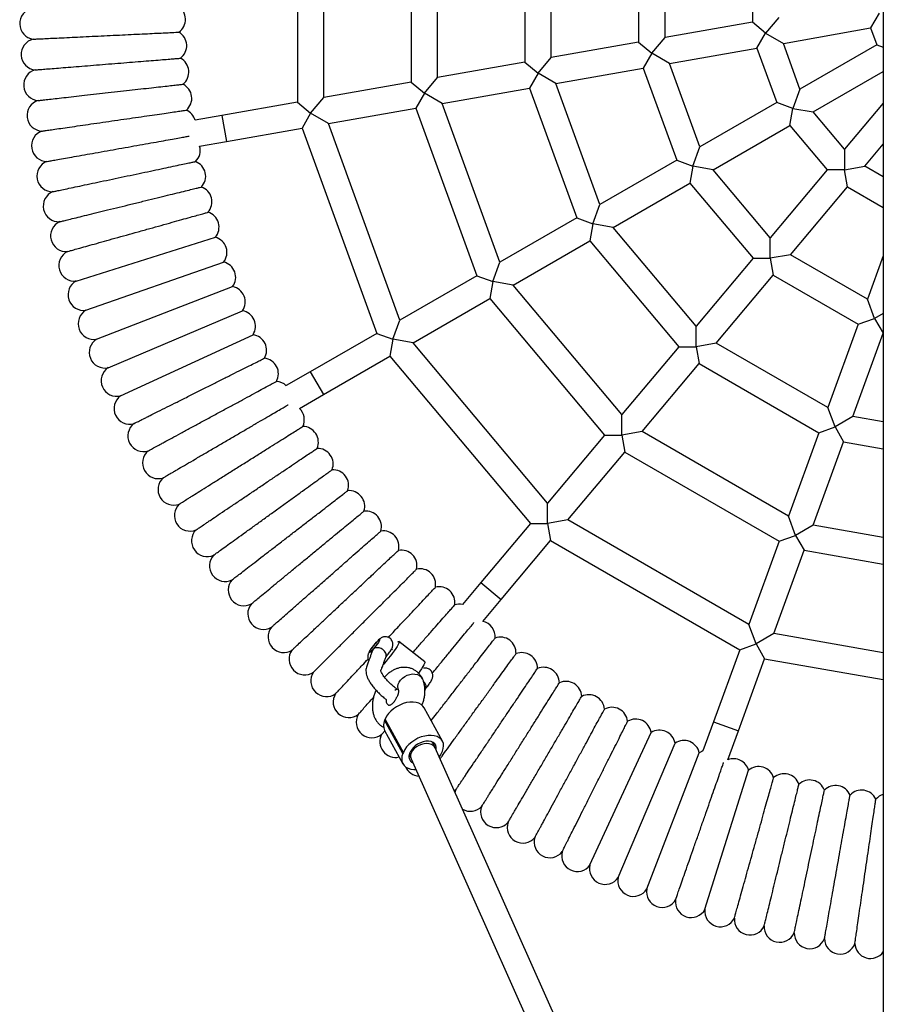
# Model space of a CAD drawing. Units: millimetres. Extents: x -3282 to 3518, y -1653 to 1993.
# Drawn here: x -472 to 52, y -443 to 154 of the extents above; entities that cross this region are included whole.
import ezdxf

# ---------------------------------------------------------------- set-up
doc = ezdxf.new("R2010")
doc.units = ezdxf.units.MM

msp = doc.modelspace()

# ---------------------------------------------------------------- linework, layer by layer
at = {"color": 7, "linetype": 'Continuous', "lineweight": 25}
for p, q in [((51.79, 1829.78), (51.79, -1489.5)), ((-303.33, 236.36), (-303.33, 103.92)), ((-287.33, 106.74), (-287.33, 233.54)), ((-234.39, 224.2), (-234.39, 116.07)), ((-218.39, 118.9), (-218.39, 221.38)), ((-165.46, 212.05), (-165.46, 128.23)), ((-149.46, 131.05), (-149.46, 209.23)), ((-96.52, 199.89), (-96.52, 140.39)), ((-80.52, 143.21), (-80.52, 197.07)), ((-27.58, 187.74), (-27.58, 152.54)), ((-11.58, 155.36), (-19.58, 145.83)), ((49.35, 157.98), (44.13, 148.94)), ((-27.58, 152.54), (-80.52, 143.21)), ((-19.58, 145.83), (-27.58, 152.54)), ((-24.8, 136.78), (-19.58, 145.83)), ((-19.58, 145.83), (-8.8, 139.6)), ((-8.8, 139.6), (44.13, 148.94)), ((44.13, 148.94), (47.85, 138.71)), ((-96.52, 140.39), (-149.46, 131.05)), ((-96.52, 140.39), (-88.52, 133.67)), ((-88.52, 133.67), (-80.52, 143.21)), ((1.3, 111.83), (-8.8, 139.6)), ((47.85, 138.71), (1.3, 111.83)), ((47.85, 138.71), (51.79, 137.28)), ((-88.52, 133.67), (-93.74, 124.63)), ((-77.74, 127.45), (-88.52, 133.67)), ((-77.74, 127.45), (-24.8, 136.78)), ((-24.8, 136.78), (-12.77, 103.71)), ((-165.46, 128.23), (-218.39, 118.9)), ((-165.46, 128.23), (-157.46, 121.52)), ((-157.46, 121.52), (-149.46, 131.05)), ((-59.32, 76.83), (-77.74, 127.45)), ((-157.46, 121.52), (-162.68, 112.47)), ((-146.68, 115.29), (-157.46, 121.52)), ((-146.68, 115.29), (-93.74, 124.63)), ((-93.74, 124.63), (-73.39, 68.71)), ((9.3, 97.98), (51.79, 122.51)), ((-234.39, 116.07), (-287.33, 106.74)), ((-234.39, 116.07), (-226.39, 109.36)), ((-226.39, 109.36), (-218.39, 118.9)), ((-119.94, 41.83), (-146.68, 115.29)), ((-226.39, 109.36), (-231.61, 100.32)), ((-215.61, 103.14), (-226.39, 109.36)), ((-215.61, 103.14), (-162.68, 112.47)), ((-162.68, 112.47), (-134.01, 33.71)), ((1.3, 111.83), (-2.95, 100.14)), ((-303.33, 103.92), (-349.19, 95.83)), ((-303.33, 103.92), (-295.33, 97.21)), ((-295.33, 97.21), (-287.33, 106.74)), ((-180.56, 6.83), (-215.61, 103.14)), ((-12.77, 103.71), (-59.32, 76.83)), ((-2.95, 100.14), (-12.77, 103.71)), ((51.79, 103.33), (28.3, 75.34)), ((-349.19, 95.83), (-365.4, 92.97)), ((-349.19, 95.83), (-346.41, 80.08)), ((-295.33, 97.21), (-300.55, 88.16)), ((-284.55, 90.98), (-295.33, 97.21)), ((-284.55, 90.98), (-231.61, 100.32)), ((-231.61, 100.32), (-194.63, -1.29)), ((-4.77, 89.85), (-2.95, 100.14)), ((-2.95, 100.14), (9.3, 97.98)), ((28.3, 75.34), (9.3, 97.98)), ((-241.18, -28.17), (-284.55, 90.98)), ((-51.32, 62.98), (-4.77, 89.85)), ((-4.77, 89.85), (17.86, 62.89)), ((-346.41, 80.08), (-300.55, 88.16)), ((-300.55, 88.16), (-255.25, -36.29)), ((-362.59, 77.22), (-346.41, 80.08)), ((40.56, 65.05), (51.79, 78.44)), ((-63.58, 65.14), (-59.32, 76.83)), ((28.3, 75.34), (28.3, 62.89)), ((-73.39, 68.71), (-119.94, 41.83)), ((-73.39, 68.71), (-63.58, 65.14)), ((-63.58, 65.14), (-65.39, 54.85)), ((-51.32, 62.98), (-63.58, 65.14)), ((-16.7, 21.72), (-51.32, 62.98)), ((17.86, 62.89), (-16.7, 21.72)), ((28.3, 62.89), (17.86, 62.89)), ((28.3, 62.89), (40.56, 65.05)), ((30.11, 52.61), (28.3, 62.89)), ((51.79, 58.57), (40.56, 65.05)), ((-111.94, 27.98), (-65.39, 54.85)), ((-65.39, 54.85), (-27.14, 9.27)), ((-4.44, 11.43), (30.11, 52.61)), ((30.11, 52.61), (51.79, 40.09)), ((-124.2, 30.14), (-119.94, 41.83)), ((-134.01, 33.71), (-180.56, 6.83)), ((-134.01, 33.71), (-124.2, 30.14)), ((-124.2, 30.14), (-126.01, 19.85)), ((-111.94, 27.98), (-124.2, 30.14)), ((-61.69, -31.91), (-111.94, 27.98)), ((-437.38, -4.52), (-353.04, 21.99)), ((-172.56, -7.02), (-126.01, 19.85)), ((-126.01, 19.85), (-72.13, -44.35)), ((-16.7, 9.27), (-16.7, 21.72)), ((-431.49, -22.24), (-348.05, 6.96)), ((-184.82, -4.86), (-180.56, 6.83)), ((-27.14, 9.27), (-61.69, -31.91)), ((-27.14, 9.27), (-16.7, 9.27)), ((-4.44, 11.43), (-16.7, 9.27)), ((-16.7, 9.27), (-14.88, -1.02)), ((42.21, -15.5), (-4.44, 11.43)), ((51.79, 10.82), (42.21, -15.5)), ((-194.63, -1.29), (-241.18, -28.17)), ((-194.63, -1.29), (-184.82, -4.86)), ((-184.82, -4.86), (-186.63, -15.15)), ((-172.56, -7.02), (-184.82, -4.86)), ((-49.43, -42.19), (-14.88, -1.02)), ((-14.88, -1.02), (36.65, -30.77)), ((-425.04, -39.76), (-342.58, -7.9)), ((-106.69, -85.53), (-172.56, -7.02)), ((-233.18, -42.02), (-186.63, -15.15)), ((-186.63, -15.15), (-117.13, -97.98)), ((46.47, -27.2), (42.21, -15.5)), ((-418.03, -57.07), (-336.64, -22.58)), ((-245.44, -39.86), (-241.18, -28.17)), ((36.65, -30.77), (46.47, -27.2)), ((51.79, -24.12), (46.47, -27.2)), ((46.47, -27.2), (51.69, -36.24)), ((-61.69, -44.35), (-61.69, -31.91)), ((36.65, -30.77), (18.27, -81.28)), ((-410.47, -74.14), (-330.23, -37.07)), ((-255.25, -36.29), (-295.59, -59.58)), ((-255.25, -36.29), (-245.44, -39.86)), ((-245.44, -39.86), (-247.25, -50.15)), ((-233.18, -42.02), (-245.44, -39.86)), ((33.3, -86.75), (51.69, -36.24)), ((51.69, -36.24), (51.79, -36.26)), ((-151.68, -139.15), (-233.18, -42.02)), ((-72.13, -44.35), (-106.69, -85.53)), ((-72.13, -44.35), (-61.69, -44.35)), ((-49.43, -42.19), (-61.69, -44.35)), ((-61.69, -44.35), (-59.88, -54.64)), ((18.27, -81.28), (-49.43, -42.19)), ((-287.59, -73.43), (-247.25, -50.15)), ((-247.25, -50.15), (-162.12, -151.6)), ((-295.59, -59.58), (-310.15, -67.98)), ((-295.59, -59.58), (-287.59, -73.43)), ((-94.43, -95.82), (-59.88, -54.64)), ((-59.88, -54.64), (12.71, -96.55)), ((-302.08, -81.8), (-287.59, -73.43)), ((22.52, -92.98), (18.27, -81.28)), ((-106.69, -97.98), (-106.69, -85.53)), ((33.3, -86.75), (22.52, -92.98)), ((51.79, -90.01), (33.3, -86.75)), ((12.71, -96.55), (22.52, -92.98)), ((22.52, -92.98), (27.75, -102.02)), ((-117.13, -97.98), (-151.68, -139.15)), ((-117.13, -97.98), (-106.69, -97.98)), ((-94.43, -95.82), (-106.69, -97.98)), ((-106.69, -97.98), (-104.87, -108.26)), ((-5.67, -147.06), (-94.43, -95.82)), ((12.71, -96.55), (-5.67, -147.06)), ((9.36, -152.53), (27.75, -102.02)), ((27.75, -102.02), (51.79, -106.26)), ((-139.42, -149.44), (-104.87, -108.26)), ((-104.87, -108.26), (-11.23, -162.33)), ((-151.68, -151.6), (-151.68, -139.15)), ((-1.42, -158.75), (-5.67, -147.06)), ((-162.12, -151.6), (-192.06, -187.28)), ((-162.12, -151.6), (-151.68, -151.6)), ((-139.42, -149.44), (-151.68, -151.6)), ((-151.68, -151.6), (-149.87, -161.88)), ((-29.62, -212.84), (-139.42, -149.44)), ((9.36, -152.53), (-1.42, -158.75)), ((51.79, -160.01), (9.36, -152.53)), ((-11.23, -162.33), (-1.42, -158.75)), ((-1.42, -158.75), (3.8, -167.8)), ((-179.8, -197.56), (-149.87, -161.88)), ((-149.87, -161.88), (-35.17, -228.1)), ((-11.23, -162.33), (-29.62, -212.84)), ((-14.58, -218.31), (3.8, -167.8)), ((3.8, -167.8), (51.79, -176.26)), ((-192.06, -187.28), (-203.34, -200.72)), ((-192.06, -187.28), (-179.8, -197.56)), ((-191, -210.9), (-179.8, -197.56)), ((-25.36, -224.53), (-29.62, -212.84)), ((-14.58, -218.31), (-25.36, -224.53)), ((51.79, -230.01), (-14.58, -218.31)), ((-226.2, -235.48), (-241.8, -223.18)), ((-35.17, -228.1), (-25.36, -224.53)), ((-25.36, -224.53), (-20.14, -233.58)), ((-257.25, -227.64), (-258.01, -229.23)), ((-257.25, -227.64), (-257.14, -227.51)), ((-245.7, -228.12), (-246.26, -227.68)), ((-35.17, -228.1), (-51.1, -271.87)), ((-36.07, -277.34), (-20.14, -233.58)), ((-20.14, -233.58), (51.79, -246.26)), ((-226.04, -253.02), (-225.43, -251.34)), ((-215.42, -283.54), (-226.44, -263.33)), ((-250.15, -270.13), (-250.46, -270.87)), ((-239.43, -291.08), (-250.46, -270.87)), ((-239.12, -290.34), (-250.15, -270.13)), ((-51.1, -271.87), (-57.52, -289.52)), ((-51.1, -271.87), (-36.07, -277.34)), ((-250.45, -277), (-239.42, -297.21)), ((-125.99, -358.62), (-88.91, -278.38)), ((-42.42, -294.8), (-36.07, -277.34)), ((-219.84, -287.7), (-221.42, -284.14)), ((-108.91, -366.18), (-74.43, -284.79)), ((-239.12, -290.34), (-239.43, -291.08)), ((-235.53, -291.78), (-234.45, -294.21)), ((51.79, -897.53), (-219.84, -287.7)), ((-215.72, -290.42), (-215.41, -289.68)), ((-91.61, -373.19), (-59.75, -290.73)), ((-234.45, -294.21), (51.79, -936.86)), ((-56.37, -385.53), (-29.86, -301.19)), ((-208.23, -313.75), (-207.24, -312.89)), ((-207.27, -312.87), (-207.83, -314.65))]:
    msp.add_line(p, q, dxfattribs=at)
at = {"color": 7, "linetype": 'Continuous', "lineweight": 25, "flags": 128}
for points in [[(-253.52, -222.32), (-253.79, -222.89), (-254.27, -223.69), (-254.93, -224.66), (-255.71, -225.71), (-256.55, -226.78), (-257.39, -227.78), (-258.18, -228.65), (-258.85, -229.31), (-259.35, -229.72), (-259.65, -229.84), (-259.72, -229.67), (-259.56, -229.22), (-259.18, -228.53), (-258.6, -227.64), (-257.88, -226.62), (-257.06, -225.55), (-256.21, -224.5), (-255.39, -223.56), (-254.65, -222.79), (-254.06, -222.25), (-253.66, -221.98), (-253.47, -222.01), (-253.52, -222.32)], [(-242.56, -223.42), (-242.52, -223.4), (-242.04, -223.16), (-241.77, -223.2), (-241.73, -223.53), (-241.92, -224.14), (-242.33, -224.99), (-242.94, -226.08), (-243.75, -227.36), (-244.71, -228.78), (-245.81, -230.32), (-247, -231.9), (-248.25, -233.5), (-249.52, -235.04), (-250.77, -236.49), (-251.39, -237.19)], [(-226.2, -235.48), (-226.18, -235.5), (-226.14, -235.83), (-226.32, -236.44), (-226.73, -237.29), (-227.35, -238.38), (-228.15, -239.66), (-229.12, -241.08), (-229.99, -242.31)], [(-242.22, -252.04), (-242.29, -251.75), (-242.41, -250.45), (-242.18, -249.09), (-241.63, -247.75), (-240.78, -246.47), (-239.66, -245.32), (-238.32, -244.34), (-236.82, -243.58), (-235.23, -243.06), (-233.62, -242.83), (-232.06, -242.87), (-230.62, -243.2), (-229.36, -243.8), (-228.33, -244.64), (-227.59, -245.68), (-227.52, -245.82)], [(-242.14, -252.02), (-243.69, -252.51), (-244.33, -252.78)], [(-226.44, -263.33), (-227.22, -262.24), (-228.35, -261.27), (-229.75, -260.53), (-231.38, -260.05), (-233.2, -259.83), (-235.15, -259.89), (-237.2, -260.21), (-239.27, -260.8), (-241.32, -261.63), (-243.28, -262.69), (-245.11, -263.94), (-246.75, -265.34), (-248.16, -266.87), (-249.31, -268.48), (-250.15, -270.13)], [(-249.5, -258.45), (-249.55, -258.73), (-249.56, -259.9)], [(-215.41, -289.68), (-214.89, -288.04), (-214.71, -286.46), (-214.87, -284.97), (-215.37, -283.62), (-216.2, -282.45), (-217.32, -281.48), (-218.72, -280.75), (-220.35, -280.26), (-222.17, -280.05), (-224.13, -280.1), (-226.17, -280.43), (-228.24, -281.01), (-230.29, -281.84), (-232.25, -282.9), (-234.08, -284.15), (-235.73, -285.56), (-237.14, -287.09), (-238.28, -288.7), (-239.12, -290.34)], [(-219.29, -288.92), (-219.21, -288.53), (-219.15, -287.24), (-219.46, -286.08), (-220.11, -285.09), (-221.08, -284.32), (-222.33, -283.8), (-223.79, -283.56), (-225.41, -283.61), (-227.11, -283.94), (-228.82, -284.54), (-230.46, -285.38), (-231.96, -286.43), (-233.25, -287.64), (-234.27, -288.95), (-234.98, -290.31)], [(-222.04, -285.59), (-223.38, -285.16), (-224.9, -285), (-226.52, -285.12), (-228.17, -285.52), (-229.77, -286.16), (-231.25, -287.04), (-232.54, -288.09), (-233.58, -289.28), (-234.31, -290.54), (-234.71, -291.83), (-234.76, -293.07), (-234.45, -294.21)], [(-239.43, -291.08), (-239.95, -292.72), (-240.13, -294.3), (-239.97, -295.79), (-239.47, -297.13), (-238.64, -298.31), (-237.52, -299.28), (-236.12, -300.01), (-234.49, -300.5), (-232.67, -300.71), (-231.55, -300.71)], [(-217.37, -293.25), (-216.56, -292.06), (-215.72, -290.42)], [(-57.52, -289.52), (-58.14, -289.78), (-59.75, -290.73)]]:
    msp.add_lwpolyline(points, dxfattribs=at)
at = {"color": 7, "linetype": 'Continuous', "lineweight": 25}
for centre, radius, start, end in [((-380.7, 154.14), 9.5, 305.37071, 58.30276), ((-462.16, 151.52), 9.5, 101.55328, 262.10186), ((-379.93, 138.15), 9.5, 307.20745, 60.13949), ((-461.27, 132.93), 9.5, 103.41396, 263.90364), ((-378.65, 122.2), 9.5, 309.04418, 61.97623), ((-459.78, 114.37), 9.5, 105.28622, 265.7369), ((-376.86, 106.3), 9.5, 310.88092, 63.81296), ((-457.69, 95.87), 9.5, 107.12649, 267.54426), ((-374.56, 90.46), 9.5, 15.35823, 65.6497), ((-455.02, 77.45), 9.5, 108.99308, 269.34716), ((-371.75, 74.7), 9.5, 314.55439, 15.38113), ((-451.75, 59.12), 9.5, 110.8642, 271.14554), ((-368.44, 59.04), 9.5, 316.39112, 69.32316), ((-447.9, 40.91), 9.5, 112.73992, 273.04978), ((-364.63, 43.5), 9.5, 318.22786, 71.1599), ((-360.33, 28.09), 9.5, 320.06459, 72.99663), ((-443.47, 22.83), 9.5, 114.50804, 274.87806), ((-355.53, 12.82), 9.5, 321.90133, 74.83337), ((-438.46, 4.9), 9.5, 116.35337, 276.52288), ((-350.24, -2.28), 9.5, 323.73806, 76.6701), ((-432.87, -12.86), 9.5, 118.38516, 278.38967), ((-344.47, -17.21), 9.5, 325.57479, 78.50684), ((-426.73, -30.43), 9.5, 120.19135, 280.2528), ((-338.23, -31.95), 9.5, 327.41153, 80.34357), ((-420.02, -47.8), 9.5, 122.00126, 282.11238), ((-331.52, -46.48), 9.5, 329.24826, 82.18031), ((-324.34, -60.78), 9.5, 331.085, 84.01704), ((-412.76, -64.94), 9.5, 123.81477, 283.96854), ((-316.72, -74.85), 9.5, 46.29332, 85.85378), ((-404.95, -81.84), 9.5, 125.63177, 285.70443), ((-308.64, -88.67), 9.5, 334.75847, 46.3158), ((-396.6, -98.48), 9.5, 127.571, 287.52807), ((-300.13, -102.22), 9.5, 336.5952, 89.52725), ((-291.18, -115.49), 9.5, 338.43194, 91.36398), ((-387.73, -114.85), 9.5, 129.42104, 289.35504), ((-281.82, -128.47), 9.5, 340.26867, 93.20072), ((-378.33, -130.92), 9.5, 131.2677, 291.18558), ((-272.04, -141.14), 9.5, 342.10541, 95.03745), ((-368.43, -146.68), 9.5, 133.11073, 293.01988), ((-261.86, -153.49), 9.5, 343.94214, 96.87419), ((-358.03, -162.12), 9.5, 134.94995, 295.1732), ((-251.29, -165.51), 9.5, 345.77888, 98.71092), ((-347.13, -177.21), 9.5, 136.46491, 297.00307), ((-240.35, -177.18), 9.5, 347.61561, 100.54765), ((-229.03, -188.5), 9.5, 349.45235, 102.38439), ((-335.76, -191.95), 9.5, 138.30861, 298.83417), ((-217.36, -199.45), 9.5, 351.28908, 104.22112), ((-323.92, -206.32), 9.5, 140.15108, 300.66671), ((-205.34, -210.01), 9.5, 77.88733, 106.05786), ((-311.63, -220.3), 9.5, 141.99207, 302.50086), ((-192.99, -220.19), 9.5, 354.96255, 77.90897), ((-180.32, -229.97), 9.5, 356.79928, 109.73133), ((-298.89, -233.88), 9.5, 143.83143, 304.33672), ((-167.34, -239.33), 9.5, 358.63602, 111.56806), ((-154.07, -248.28), 9.5, 0.47275, 113.4048), ((-285.73, -247.04), 9.5, 145.66905, 306.17433), ((-236.07, -238.5), 7.31, 327.89366, 336.2974), ((-140.52, -256.79), 9.5, 2.30949, 115.24153), ((-272.15, -259.78), 9.5, 147.5049, 308.01365), ((-126.7, -264.87), 9.5, 4.14622, 117.07827), ((-258.17, -272.07), 9.5, 149.33901, 309.85458), ((-112.63, -272.5), 9.5, 5.98296, 118.915), ((-244.32, -273.93), 6.86, 153.48291, 206.60177), ((-98.33, -279.67), 9.5, 7.81969, 120.75174), ((-243.8, -283.91), 9.5, 151.17149, 283.18435), ((-83.8, -286.38), 9.5, 9.65643, 122.58847), ((-223.65, -289.47), 4.2, 25.00507, 67.52978), ((-69.06, -292.62), 9.5, 11.49316, 124.42521), ((-231.57, -292.89), 4.16, 151.18491, 244.43784), ((-256.68, -281.65), 23.36, 336.73375, 338.24402), ((-39.03, -303.68), 9.5, 15.16663, 110.93393), ((-229.06, -295.28), 9.5, 203.71734, 265.83065), ((-23.76, -308.48), 9.5, 17.00337, 129.93541), ((-8.35, -312.78), 9.5, 18.8401, 131.77214), ((7.2, -316.59), 9.5, 20.67684, 133.60888), ((22.85, -319.9), 9.5, 22.51357, 135.44561), ((38.61, -322.71), 9.5, 24.3503, 137.28235), ((54.45, -325.01), 9.5, 106.24341, 139.11908), ((-198.53, -316.58), 9.5, 239.73936, 316.89987), ((-182.77, -326.49), 9.5, 158.82502, 318.74279), ((-166.69, -335.88), 9.5, 160.65546, 320.5893), ((-150.33, -344.75), 9.5, 162.48226, 322.43913), ((-133.69, -353.1), 9.5, 164.30569, 324.3767), ((-116.79, -360.91), 9.5, 166.03993, 326.19401), ((-99.65, -368.17), 9.5, 167.8964, 328.0079), ((-82.28, -374.88), 9.5, 169.75636, 329.81824), ((-64.71, -381.03), 9.5, 171.61992, 331.62492), ((-46.95, -386.61), 9.5, 173.4872, 333.65357), ((-29.02, -391.62), 9.5, 175.12888, 335.49876), ((-10.94, -396.05), 9.5, 176.95702, 337.26799), ((7.27, -399.9), 9.5, 178.86237, 339.14308), ((25.6, -403.17), 9.5, 180.66012, 341.01364), ((44.03, -405.84), 9.5, 182.46247, 324.81868)]:
    msp.add_arc(centre, radius, start, end, dxfattribs=at)
for points, knots in [([(-463.46, 142.14), (-463.5, 142.14), (-463.65, 142.13), (-462.58, 142.19), (-460.27, 142.3), (-456.64, 142.47), (-451.98, 142.7), (-446.36, 142.97), (-440.09, 143.27), (-433.2, 143.6), (-426.02, 143.95), (-418.59, 144.3), (-411.24, 144.66), (-404.05, 145), (-397.34, 145.33), (-391.18, 145.62), (-385.85, 145.88), (-381.43, 146.09), (-378.11, 146.25), (-375.95, 146.35), (-375.25, 146.39), (-375.21, 146.39), (-375.2, 146.39)], [0, 0, 0, 0, 0.019973, 0.074592, 0.130814, 0.185012, 0.240869, 0.293628, 0.347954, 0.400092, 0.453743, 0.505887, 0.559529, 0.611923, 0.66582, 0.71853, 0.772753, 0.82576, 0.880291, 0.933524, 0.988294, 1, 1, 1, 1]), ([(-462.27, 123.51), (-462.31, 123.51), (-462.47, 123.5), (-461.44, 123.58), (-459.18, 123.76), (-455.58, 124.05), (-450.97, 124.42), (-445.38, 124.87), (-439.15, 125.37), (-432.28, 125.92), (-425.12, 126.49), (-417.71, 127.09), (-410.38, 127.68), (-403.19, 128.26), (-396.48, 128.8), (-390.31, 129.29), (-384.97, 129.72), (-380.52, 130.08), (-377.17, 130.35), (-374.98, 130.52), (-374.24, 130.58), (-374.2, 130.58), (-374.19, 130.59)], [0, 0, 0, 0, 0.018282, 0.072889, 0.129095, 0.183315, 0.239195, 0.29197, 0.346314, 0.398456, 0.45211, 0.504251, 0.557891, 0.61028, 0.664171, 0.716877, 0.771094, 0.824096, 0.878622, 0.931853, 0.986619, 1, 1, 1, 1]), ([(-460.48, 104.93), (-460.52, 104.92), (-460.68, 104.9), (-459.65, 105.02), (-457.4, 105.27), (-453.82, 105.68), (-449.23, 106.19), (-443.66, 106.82), (-437.44, 107.52), (-430.6, 108.29), (-423.47, 109.1), (-416.08, 109.93), (-408.76, 110.75), (-401.6, 111.56), (-394.91, 112.32), (-388.76, 113.01), (-383.43, 113.61), (-378.99, 114.11), (-375.65, 114.48), (-373.46, 114.73), (-372.72, 114.82), (-372.68, 114.82), (-372.67, 114.82)], [0, 0, 0, 0, 0.018131, 0.072736, 0.128941, 0.183163, 0.239045, 0.291821, 0.346167, 0.398309, 0.451964, 0.504105, 0.557744, 0.610133, 0.664023, 0.716728, 0.770945, 0.823947, 0.878473, 0.931703, 0.986469, 1, 1, 1, 1]), ([(-458.1, 86.41), (-458.14, 86.4), (-458.3, 86.38), (-457.3, 86.52), (-455.09, 86.85), (-451.55, 87.36), (-447, 88.02), (-441.47, 88.82), (-435.29, 89.72), (-428.49, 90.71), (-421.39, 91.74), (-414.03, 92.81), (-406.75, 93.87), (-399.61, 94.91), (-392.93, 95.88), (-386.79, 96.77), (-381.47, 97.54), (-377.03, 98.19), (-373.67, 98.67), (-371.47, 98.99), (-370.7, 99.11), (-370.65, 99.11), (-370.64, 99.11)], [0, 0, 0, 0, 0.016935, 0.071531, 0.127724, 0.181962, 0.237859, 0.290648, 0.345007, 0.397151, 0.450809, 0.502947, 0.556584, 0.60897, 0.662857, 0.715558, 0.769771, 0.82277, 0.877293, 0.93052, 0.985284, 1, 1, 1, 1]), ([(-455.13, 67.98), (-455.16, 67.97), (-455.33, 67.94), (-454.36, 68.11), (-452.19, 68.5), (-448.7, 69.12), (-444.19, 69.93), (-438.71, 70.9), (-432.58, 71.99), (-425.82, 73.2), (-418.76, 74.46), (-411.45, 75.76), (-404.2, 77.05), (-397.09, 78.32), (-390.43, 79.5), (-384.31, 80.59), (-379, 81.54), (-374.54, 82.33), (-371.26, 82.92), (-369.37, 83.25), (-369.01, 83.32), (-368.93, 83.33)], [0, 0, 0, 0, 0.01666, 0.074558, 0.134149, 0.191694, 0.251001, 0.307007, 0.364679, 0.419991, 0.476908, 0.532209, 0.589099, 0.64466, 0.701814, 0.757709, 0.815209, 0.87142, 0.929248, 0.985704, 1, 1, 1, 1]), ([(-451.56, 49.65), (-451.6, 49.64), (-451.77, 49.61), (-450.83, 49.8), (-448.71, 50.25), (-445.26, 50.98), (-440.8, 51.92), (-435.37, 53.07), (-429.3, 54.36), (-422.59, 55.77), (-415.59, 57.26), (-408.32, 58.79), (-401.11, 60.32), (-394.04, 61.81), (-387.41, 63.21), (-381.31, 64.5), (-376.01, 65.62), (-371.58, 66.56), (-368.21, 67.27), (-365.98, 67.75), (-365.16, 67.92), (-365.1, 67.93), (-365.09, 67.93)], [0, 0, 0, 0, 0.014451, 0.069026, 0.125195, 0.179463, 0.235394, 0.288208, 0.342594, 0.394744, 0.448407, 0.500542, 0.554175, 0.606553, 0.660433, 0.713127, 0.767332, 0.820324, 0.87484, 0.928063, 0.982822, 1, 1, 1, 1]), ([(-447.4, 31.45), (-447.43, 31.44), (-447.59, 31.4), (-446.62, 31.64), (-444.45, 32.17), (-440.98, 33.02), (-436.52, 34.12), (-431.09, 35.45), (-425.04, 36.93), (-418.36, 38.57), (-411.39, 40.28), (-404.17, 42.05), (-397.02, 43.8), (-390.01, 45.52), (-383.46, 47.13), (-377.43, 48.6), (-372.2, 49.88), (-367.84, 50.95), (-364.55, 51.76), (-362.38, 52.29), (-361.62, 52.48), (-361.57, 52.49), (-361.56, 52.49)], [0, 0, 0, 0, 0.016757, 0.071351, 0.127543, 0.181782, 0.237682, 0.290473, 0.344834, 0.396978, 0.450636, 0.502775, 0.556412, 0.608797, 0.662683, 0.715384, 0.769596, 0.822595, 0.877117, 0.930344, 0.985108, 1, 1, 1, 1]), ([(-442.66, 13.39), (-442.7, 13.38), (-442.86, 13.33), (-441.9, 13.6), (-439.76, 14.2), (-436.32, 15.16), (-431.9, 16.4), (-426.53, 17.9), (-420.52, 19.58), (-413.91, 21.42), (-407, 23.35), (-399.84, 25.35), (-392.75, 27.34), (-385.8, 29.28), (-379.29, 31.1), (-373.31, 32.77), (-368.12, 34.22), (-363.79, 35.43), (-360.52, 36.34), (-358.36, 36.95), (-357.6, 37.16), (-357.56, 37.17), (-357.55, 37.17)], [0, 0, 0, 0, 0.016442, 0.071034, 0.127222, 0.181466, 0.23737, 0.290164, 0.344528, 0.396673, 0.450332, 0.50247, 0.556106, 0.60849, 0.662376, 0.715076, 0.769287, 0.822285, 0.876806, 0.930033, 0.984795, 1, 1, 1, 1]), ([(-402.38, -90.97), (-402.41, -90.98), (-402.58, -91.07), (-401.78, -90.67), (-399.93, -89.74), (-397.36, -88.45), (-394.82, -87.18), (-391.99, -85.76), (-387.93, -83.72), (-382.42, -80.95), (-376.32, -77.9), (-369.93, -74.69), (-363.3, -71.37), (-356.71, -68.06), (-350.23, -64.81), (-344.15, -61.76), (-338.53, -58.95), (-333.64, -56.49), (-329.53, -54.43), (-326.38, -52.85), (-324.27, -51.79), (-323.43, -51.38), (-323.37, -51.34), (-323.35, -51.34)], [0, 0, 0, 0, 0.0107613, 0.0653006, 0.1214282, 0.1757393, 0.2037538, 0.2317679, 0.2846182, 0.3390436, 0.3911989, 0.4448693, 0.4969955, 0.5506203, 0.6029853, 0.6568513, 0.7095312, 0.7637219, 0.8167017, 0.8712045, 0.9244181, 0.9791669, 1, 1, 1, 1]), ([(-393.75, -107.52), (-393.78, -107.54), (-393.94, -107.63), (-393.16, -107.2), (-391.35, -106.22), (-388.83, -104.85), (-386.34, -103.5), (-383.56, -101.99), (-379.56, -99.83), (-374.14, -96.89), (-368.15, -93.64), (-361.87, -90.24), (-355.35, -86.7), (-348.87, -83.18), (-342.49, -79.73), (-336.51, -76.48), (-330.99, -73.49), (-326.17, -70.87), (-322.12, -68.68), (-319.02, -67), (-316.94, -65.87), (-316.11, -65.42), (-316.05, -65.39), (-316.03, -65.38)], [0, 0, 0, 0, 0.010445, 0.064982, 0.121106, 0.175421, 0.203437, 0.231453, 0.284307, 0.338736, 0.390892, 0.444564, 0.496689, 0.550314, 0.602678, 0.656543, 0.709222, 0.763412, 0.816391, 0.870893, 0.924106, 0.978854, 1, 1, 1, 1]), ([(-384.59, -123.79), (-384.61, -123.81), (-384.78, -123.9), (-384.02, -123.46), (-382.24, -122.42), (-379.77, -120.97), (-377.32, -119.55), (-374.6, -117.95), (-370.67, -115.66), (-365.36, -112.55), (-359.47, -109.11), (-353.31, -105.51), (-346.9, -101.76), (-340.54, -98.04), (-334.27, -94.38), (-328.4, -90.95), (-322.97, -87.77), (-318.24, -85.01), (-314.24, -82.67), (-311.25, -80.93), (-309.45, -79.87), (-309.06, -79.64), (-308.94, -79.58)], [0, 0, 0, 0, 0.0108, 0.068466, 0.12781, 0.185247, 0.214874, 0.2445, 0.300391, 0.357948, 0.4131, 0.469854, 0.524972, 0.581675, 0.637045, 0.694003, 0.749706, 0.807006, 0.863027, 0.920658, 0.976926, 1, 1, 1, 1]), ([(-374.91, -139.76), (-374.94, -139.78), (-375.1, -139.88), (-374.35, -139.41), (-372.61, -138.32), (-370.19, -136.79), (-367.79, -135.29), (-365.12, -133.61), (-361.28, -131.19), (-356.06, -127.92), (-350.29, -124.29), (-344.25, -120.49), (-337.96, -116.54), (-331.72, -112.62), (-325.58, -108.76), (-319.81, -105.14), (-314.49, -101.79), (-309.84, -98.87), (-305.94, -96.42), (-302.95, -94.54), (-300.93, -93.28), (-300.13, -92.77), (-300.06, -92.73), (-300.05, -92.72)], [0, 0, 0, 0, 0.010068, 0.064601, 0.120722, 0.175041, 0.20306, 0.231078, 0.283936, 0.338369, 0.390527, 0.444199, 0.496324, 0.549948, 0.602311, 0.656175, 0.708853, 0.763041, 0.816019, 0.87052, 0.923733, 0.97848, 1, 1, 1, 1]), ([(-364.72, -155.41), (-364.75, -155.42), (-364.91, -155.53), (-364.18, -155.04), (-362.48, -153.89), (-360.1, -152.29), (-357.76, -150.71), (-355.14, -148.95), (-351.38, -146.41), (-346.27, -142.97), (-340.62, -139.16), (-334.7, -135.17), (-328.55, -131.03), (-322.43, -126.9), (-316.42, -122.85), (-310.77, -119.04), (-305.55, -115.53), (-301, -112.46), (-297.18, -109.88), (-294.25, -107.91), (-292.28, -106.58), (-291.49, -106.05), (-291.42, -106), (-291.41, -105.99)], [0, 0, 0, 0, 0.010011, 0.064544, 0.120664, 0.174984, 0.203003, 0.231022, 0.28388, 0.338314, 0.390471, 0.444144, 0.496269, 0.549893, 0.602256, 0.656119, 0.708797, 0.762986, 0.815963, 0.870464, 0.923676, 0.978424, 1, 1, 1, 1]), ([(-354, -170.69), (-354.03, -170.71), (-354.14, -170.8), (-353.27, -170.16), (-351.38, -168.8), (-348.42, -166.67), (-344.64, -163.93), (-340.06, -160.63), (-334.97, -156.96), (-329.37, -152.92), (-323.54, -148.71), (-317.5, -144.35), (-311.54, -140.05), (-305.71, -135.84), (-300.26, -131.91), (-295.27, -128.31), (-290.95, -125.19), (-287.37, -122.61), (-284.68, -120.67), (-282.93, -119.41), (-282.38, -119.01), (-282.35, -118.99), (-282.35, -118.98)], [0, 0, 0, 0, 0.020537, 0.07516, 0.131387, 0.185578, 0.241428, 0.294181, 0.348501, 0.400638, 0.454288, 0.506433, 0.560076, 0.612472, 0.66637, 0.719082, 0.773307, 0.826315, 0.880847, 0.934082, 0.988853, 1, 1, 1, 1]), ([(-342.83, -185.65), (-342.86, -185.68), (-342.98, -185.77), (-342.13, -185.11), (-340.3, -183.7), (-337.41, -181.47), (-333.72, -178.62), (-329.26, -175.18), (-324.29, -171.35), (-318.83, -167.13), (-313.13, -162.74), (-307.24, -158.19), (-301.42, -153.7), (-295.72, -149.3), (-290.4, -145.2), (-285.52, -141.43), (-281.3, -138.18), (-277.8, -135.48), (-275.17, -133.45), (-273.46, -132.13), (-272.91, -131.7), (-272.88, -131.68), (-272.87, -131.68)], [0, 0, 0, 0, 0.0201495, 0.0747703, 0.1309935, 0.1851898, 0.2410446, 0.2938011, 0.3481254, 0.4002634, 0.453914, 0.5060581, 0.5597006, 0.6120955, 0.6659922, 0.7187035, 0.7729268, 0.8259339, 0.8804653, 0.933699, 0.988469, 1, 1, 1, 1]), ([(-331.19, -200.25), (-331.22, -200.28), (-331.33, -200.37), (-330.51, -199.69), (-328.73, -198.22), (-325.92, -195.91), (-322.33, -192.95), (-317.99, -189.37), (-313.14, -185.38), (-307.82, -180.99), (-302.27, -176.42), (-296.53, -171.69), (-290.85, -167.01), (-285.3, -162.43), (-280.11, -158.16), (-275.35, -154.24), (-271.24, -150.85), (-267.82, -148.03), (-265.25, -145.91), (-263.57, -144.53), (-263.03, -144.08), (-263, -144.06), (-263, -144.06)], [0, 0, 0, 0, 0.019846, 0.074464, 0.130685, 0.184885, 0.240744, 0.293503, 0.347831, 0.399969, 0.453621, 0.505764, 0.559406, 0.6118, 0.665696, 0.718406, 0.772629, 0.825635, 0.880166, 0.933399, 0.988168, 1, 1, 1, 1]), ([(-319.09, -214.47), (-319.12, -214.49), (-319.23, -214.59), (-318.43, -213.89), (-316.71, -212.37), (-313.98, -209.97), (-310.48, -206.9), (-306.26, -203.18), (-301.55, -199.04), (-296.37, -194.49), (-290.97, -189.74), (-285.38, -184.83), (-279.86, -179.97), (-274.45, -175.22), (-269.4, -170.78), (-264.77, -166.7), (-260.76, -163.18), (-257.43, -160.25), (-254.93, -158.05), (-253.3, -156.61), (-252.77, -156.15), (-252.74, -156.12), (-252.73, -156.12)], [0, 0, 0, 0, 0.019627, 0.074244, 0.130463, 0.184666, 0.240527, 0.293289, 0.347619, 0.399758, 0.45341, 0.505553, 0.559194, 0.611588, 0.665483, 0.718193, 0.772414, 0.82542, 0.87995, 0.933183, 0.987952, 1, 1, 1, 1]), ([(-306.54, -228.29), (-306.57, -228.32), (-306.68, -228.42), (-305.9, -227.69), (-304.23, -226.12), (-301.58, -223.64), (-298.19, -220.46), (-294.08, -216.61), (-289.51, -212.32), (-284.48, -207.6), (-279.24, -202.69), (-273.81, -197.6), (-268.45, -192.56), (-263.2, -187.64), (-258.29, -183.04), (-253.79, -178.82), (-249.89, -175.16), (-246.66, -172.13), (-244.22, -169.85), (-242.64, -168.36), (-242.12, -167.87), (-242.09, -167.85), (-242.09, -167.84)], [0, 0, 0, 0, 0.019496, 0.074111, 0.130329, 0.184533, 0.240397, 0.29316, 0.347491, 0.39963, 0.453282, 0.505425, 0.559067, 0.61146, 0.665354, 0.718064, 0.772285, 0.82529, 0.87982, 0.933053, 0.987821, 1, 1, 1, 1]), ([(-293.55, -241.7), (-293.58, -241.73), (-293.68, -241.83), (-292.93, -241.09), (-291.31, -239.46), (-288.74, -236.89), (-285.46, -233.61), (-281.48, -229.63), (-277.05, -225.2), (-272.17, -220.32), (-267.09, -215.24), (-261.83, -209.98), (-256.63, -204.78), (-251.54, -199.69), (-246.78, -194.93), (-242.42, -190.57), (-238.64, -186.79), (-235.5, -183.65), (-233.14, -181.29), (-231.6, -179.75), (-231.1, -179.25), (-231.07, -179.22), (-231.07, -179.22)], [0, 0, 0, 0, 0.019452, 0.074067, 0.130284, 0.184489, 0.240353, 0.293117, 0.347449, 0.399588, 0.45324, 0.505383, 0.559024, 0.611417, 0.665312, 0.718021, 0.772242, 0.825247, 0.879777, 0.933009, 0.987778, 1, 1, 1, 1]), ([(-248.19, -220.62), (-246.92, -219.27), (-243.98, -216.14), (-239.49, -211.35), (-234.89, -206.44), (-230.67, -201.94), (-227.01, -198.04), (-223.98, -194.81), (-221.7, -192.37), (-220.21, -190.79), (-219.72, -190.27), (-219.69, -190.24), (-219.69, -190.24)], [0, 0, 0, 0, 0.082919, 0.191889, 0.303983, 0.413611, 0.526384, 0.636628, 0.750042, 0.860758, 0.97467, 1, 1, 1, 1]), ([(-233.4, -229.8), (-232.87, -229.2), (-230.73, -226.77), (-227.07, -222.61), (-222.62, -217.55), (-218.55, -212.92), (-215.03, -208.91), (-212.1, -205.58), (-209.9, -203.08), (-208.46, -201.45), (-207.99, -200.92), (-207.97, -200.89), (-207.97, -200.88)], [0, 0, 0, 0, 0.037805, 0.15217, 0.269812, 0.384868, 0.503223, 0.618925, 0.737953, 0.85415, 0.973701, 1, 1, 1, 1]), ([(-221.58, -242.3), (-220.66, -241.2), (-218.2, -238.21), (-214.29, -233.45), (-210.01, -228.26), (-206.09, -223.5), (-202.7, -219.39), (-199.87, -215.96), (-197.79, -213.44), (-196.59, -211.98), (-196.37, -211.72), (-196.32, -211.65)], [0, 0, 0, 0, 0.072989, 0.196698, 0.323954, 0.448411, 0.576437, 0.701593, 0.830347, 0.956038, 1, 1, 1, 1]), ([(-249.71, -232.58), (-249.5, -232.32), (-249, -231.71), (-248.23, -230.7), (-247.45, -229.62), (-246.76, -228.56), (-246.2, -227.61), (-245.8, -226.73), (-245.53, -225.81), (-245.42, -224.89), (-245.5, -223.93), (-245.81, -222.93), (-246.38, -221.97), (-247.2, -221.15), (-248.18, -220.56), (-249.22, -220.26), (-250.19, -220.2), (-251.07, -220.31), (-251.84, -220.56), (-252.51, -220.89), (-253.11, -221.29), (-253.78, -221.84), (-254.54, -222.57), (-255.44, -223.55), (-256.33, -224.58), (-257.22, -225.69), (-258.06, -226.8), (-258.83, -227.89), (-259.51, -228.94), (-260.01, -229.82), (-260.38, -230.64), (-260.62, -231.44), (-260.74, -232.32), (-260.68, -233.27), (-260.47, -234.14), (-260.18, -234.61), (-260.07, -234.79)], [0, 0, 0, 0, 0.025003, 0.060052, 0.095361, 0.131701, 0.171186, 0.206747, 0.233336, 0.255963, 0.281033, 0.307957, 0.336192, 0.365065, 0.395469, 0.422461, 0.447007, 0.469709, 0.490974, 0.511508, 0.533254, 0.559826, 0.603124, 0.638251, 0.674925, 0.710229, 0.74529, 0.780691, 0.817321, 0.857779, 0.885225, 0.910107, 0.932684, 0.957478, 0.984185, 1, 1, 1, 1]), ([(-249.65, -232.24), (-249.61, -232.17), (-249.4, -231.86), (-249.46, -230.9), (-249.92, -229.65), (-250.86, -228.5), (-252, -227.67), (-253.22, -227.13), (-254.47, -226.87), (-255.68, -226.89), (-256.6, -227.16), (-256.98, -227.41), (-257.14, -227.51)], [0, 0, 0, 0, 0.036185, 0.162099, 0.28875, 0.397848, 0.494736, 0.588591, 0.686467, 0.794421, 0.91863, 1, 1, 1, 1]), ([(-222.19, -271.13), (-221.13, -269.76), (-218.68, -266.59), (-214.58, -261.27), (-210.04, -255.39), (-205.55, -249.57), (-201.15, -243.87), (-197.05, -238.55), (-193.28, -233.67), (-190.03, -229.45), (-187.32, -225.95), (-185.29, -223.32), (-183.97, -221.61), (-183.55, -221.06), (-183.53, -221.03), (-183.52, -221.02)], [0, 0, 0, 0, 0.063653, 0.147416, 0.228827, 0.312577, 0.394379, 0.478526, 0.560822, 0.645479, 0.728237, 0.813375, 0.896487, 0.981997, 1, 1, 1, 1]), ([(-258.06, -229.21), (-258.29, -229.85), (-258.77, -231.16), (-259.45, -233.06), (-260.07, -234.79), (-260.59, -236.24), (-261.03, -237.46), (-261.44, -238.72), (-261.84, -240.05), (-261.82, -241.78), (-261.46, -243.51), (-260.8, -245.29), (-259.83, -247.18), (-258.5, -249.23), (-256.85, -251.35), (-255.03, -253.38), (-253.05, -255.34), (-251.15, -257.05), (-249.86, -258.04), (-249.35, -258.43)], [0, 0, 0, 0, 0.1026347, 0.2092341, 0.2987656, 0.3712359, 0.4281218, 0.4775571, 0.52653, 0.5734674, 0.6181731, 0.6615383, 0.7088918, 0.7622007, 0.8160014, 0.8658403, 0.913382, 0.9660092, 1, 1, 1, 1]), ([(-242.65, -252.22), (-243.1, -251.9), (-244.26, -251.06), (-246.17, -249.45), (-248.28, -247.44), (-250.19, -245.31), (-251.62, -243.38), (-252.45, -241.94), (-252.79, -241.07), (-252.84, -240.71), (-252.78, -240.54), (-252.59, -240.37), (-252.38, -239.86), (-252.04, -239.01), (-251.59, -237.78), (-251, -236.16), (-250.33, -234.28), (-249.84, -232.93), (-249.6, -232.26)], [0, 0, 0, 0, 0.033638, 0.086519, 0.14449, 0.207156, 0.2693, 0.322956, 0.368296, 0.406032, 0.437836, 0.469669, 0.511233, 0.572976, 0.655026, 0.757428, 0.880206, 1, 1, 1, 1]), ([(-216.89, -294.32), (-216.48, -293.75), (-215.22, -292.01), (-212.46, -288.18), (-208.81, -283.13), (-204.77, -277.52), (-200.56, -271.69), (-196.2, -265.65), (-191.9, -259.69), (-187.69, -253.86), (-183.76, -248.41), (-180.16, -243.42), (-177.04, -239.1), (-174.46, -235.52), (-172.52, -232.83), (-171.26, -231.09), (-170.85, -230.53), (-170.84, -230.5), (-170.83, -230.5)], [0, 0, 0, 0, 0.031989, 0.099306, 0.168624, 0.235156, 0.303619, 0.37016, 0.438614, 0.505477, 0.574256, 0.641522, 0.710718, 0.778361, 0.84795, 0.915882, 0.985775, 1, 1, 1, 1]), ([(-280.14, -254.69), (-280.16, -254.72), (-280.27, -254.83), (-279.54, -254.05), (-277.97, -252.38), (-275.48, -249.73), (-272.31, -246.34), (-268.45, -242.23), (-264.51, -238.03), (-261.7, -235.03), (-260.51, -233.76)], [0, 0, 0, 0, 0.0502968, 0.1911999, 0.3362344, 0.4760769, 0.6201992, 0.7563221, 0.896491, 1, 1, 1, 1]), ([(-227.81, -261.82), (-227.56, -261.16), (-227.01, -259.71), (-226.44, -257.41), (-226.06, -254.96), (-225.97, -252.49), (-226.16, -250.16), (-226.63, -248.03), (-227.14, -246.63), (-227.69, -245.44), (-228.31, -244.32), (-229.37, -242.89), (-230.72, -241.54), (-232.3, -240.41), (-234.07, -239.55), (-235.91, -239), (-237.79, -238.76), (-239.69, -238.8), (-241.59, -239.11), (-243.48, -239.7), (-245.36, -240.57), (-247.22, -241.72), (-248.99, -243.09), (-250.06, -244.18), (-250.58, -244.71)], [0, 0, 0, 0, 0.044414, 0.097601, 0.151659, 0.20679, 0.262855, 0.311421, 0.358029, 0.366006, 0.403184, 0.446769, 0.489475, 0.535723, 0.580667, 0.624706, 0.668283, 0.712001, 0.756478, 0.802319, 0.850031, 0.899817, 0.951382, 1, 1, 1, 1]), ([(-225.74, -251.9), (-225.71, -251.86), (-225.4, -251.49), (-224.77, -250.7), (-223.93, -249.6), (-223.16, -248.51), (-222.48, -247.46), (-221.99, -246.58), (-221.62, -245.76), (-221.37, -244.96), (-221.26, -244.08), (-221.31, -243.13), (-221.59, -242.12), (-222.12, -241.15), (-222.92, -240.3), (-223.89, -239.68), (-224.94, -239.35), (-225.92, -239.25), (-226.53, -239.34), (-226.82, -239.39)], [0, 0, 0, 0, 0.007583, 0.08181, 0.155523, 0.229953, 0.306966, 0.392028, 0.449734, 0.502048, 0.549514, 0.601642, 0.657793, 0.716888, 0.77749, 0.842385, 0.899838, 0.951944, 1, 1, 1, 1]), ([(-207.26, -312.88), (-207.27, -312.9), (-207.38, -313.06), (-206.89, -312.33), (-205.74, -310.63), (-204.14, -308.26), (-202.56, -305.91), (-200.8, -303.29), (-198.26, -299.53), (-194.82, -294.42), (-191.01, -288.77), (-187.02, -282.85), (-182.87, -276.7), (-178.75, -270.58), (-174.7, -264.57), (-170.89, -258.92), (-167.38, -253.71), (-164.31, -249.16), (-161.73, -245.33), (-159.76, -242.4), (-158.43, -240.43), (-157.89, -239.64), (-157.85, -239.58), (-157.84, -239.56)], [0, 0, 0, 0, 0.010011, 0.064544, 0.120664, 0.174984, 0.203003, 0.231022, 0.28388, 0.338314, 0.390471, 0.444144, 0.496269, 0.549893, 0.602256, 0.656119, 0.708797, 0.762986, 0.815963, 0.870464, 0.923676, 0.978424, 1, 1, 1, 1]), ([(-225.48, -251.31), (-225.44, -251.24), (-225.23, -250.93), (-225.28, -249.97), (-225.77, -248.74), (-226.4, -247.84), (-226.84, -247.52), (-226.87, -247.5)], [0, 0, 0, 0, 0.0911423, 0.4005656, 0.7117983, 0.9798981, 1, 1, 1, 1]), ([(-191.61, -323.06), (-191.62, -323.09), (-191.73, -323.25), (-191.26, -322.5), (-190.16, -320.76), (-188.64, -318.34), (-187.14, -315.94), (-185.46, -313.27), (-183.04, -309.43), (-179.76, -304.21), (-176.14, -298.44), (-172.34, -292.4), (-168.39, -286.11), (-164.47, -279.87), (-160.61, -273.73), (-156.99, -267.96), (-153.64, -262.64), (-150.72, -257.99), (-148.27, -254.09), (-146.39, -251.1), (-145.13, -249.08), (-144.62, -248.28), (-144.58, -248.22), (-144.57, -248.2)], [0, 0, 0, 0, 0.010068, 0.064601, 0.120722, 0.175041, 0.20306, 0.231078, 0.283936, 0.338369, 0.390527, 0.444199, 0.496324, 0.549948, 0.602311, 0.656175, 0.708853, 0.763041, 0.816019, 0.87052, 0.923733, 0.97848, 1, 1, 1, 1]), ([(-255.7, -252.59), (-255.8, -252.79), (-256.25, -253.76), (-256.85, -255.56), (-257.48, -257.97), (-257.85, -260.43), (-257.95, -262.89), (-257.76, -265.23), (-257.29, -267.36), (-256.59, -269.25), (-255.68, -270.96), (-254.56, -272.49), (-253.19, -273.82), (-251.96, -274.77), (-251.12, -275.16), (-250.89, -275.27)], [0, 0, 0, 0, 0.0245647, 0.1160093, 0.208423, 0.3023502, 0.3981442, 0.4955564, 0.579929, 0.660929, 0.7389174, 0.8146297, 0.8888341, 0.9691955, 1, 1, 1, 1]), ([(-242.03, -252.61), (-242.03, -252.65), (-242.01, -252.75), (-242.01, -253.24), (-242.1, -253.99), (-242.32, -254.95), (-242.64, -255.93), (-242.94, -256.56), (-243.07, -256.83)], [0, 0, 0, 0, 0.100853, 0.278859, 0.46193, 0.65262, 0.851269, 1, 1, 1, 1]), ([(-242.07, -252.61), (-242.08, -252.45), (-242.08, -252.25), (-242.13, -252.05), (-242.14, -252.02)], [0, 0, 0, 0, 0.828897, 1, 1, 1, 1]), ([(-175.64, -332.74), (-175.66, -332.77), (-175.75, -332.93), (-175.31, -332.17), (-174.27, -330.39), (-172.82, -327.92), (-171.39, -325.47), (-169.8, -322.75), (-167.51, -318.82), (-164.4, -313.51), (-160.96, -307.62), (-157.36, -301.46), (-153.61, -295.05), (-149.89, -288.69), (-146.23, -282.43), (-142.8, -276.55), (-139.62, -271.12), (-136.86, -266.38), (-134.53, -262.4), (-132.75, -259.36), (-131.55, -257.31), (-131.07, -256.49), (-131.04, -256.43), (-131.03, -256.41)], [0, 0, 0, 0, 0.010213, 0.064748, 0.120869, 0.175187, 0.203205, 0.231223, 0.284079, 0.338511, 0.390667, 0.444339, 0.496465, 0.550089, 0.602452, 0.656317, 0.708995, 0.763184, 0.816162, 0.870664, 0.923876, 0.978624, 1, 1, 1, 1]), ([(-266.32, -267.24), (-266.34, -267.27), (-266.44, -267.38), (-265.74, -266.58), (-264.23, -264.86), (-261.8, -262.1), (-259.41, -259.39), (-257.63, -257.36), (-257.14, -256.81)], [0, 0, 0, 0, 0.075031, 0.283821, 0.498734, 0.705941, 0.919491, 1, 1, 1, 1]), ([(-249.56, -259.9), (-249.39, -260.22), (-248.9, -261.16), (-248.21, -261.73), (-247.25, -261.71), (-246.36, -261.3), (-245.62, -260.74), (-244.87, -259.93), (-244.06, -258.73), (-243.41, -257.64), (-243.16, -256.98), (-243.09, -256.82)], [0, 0, 0, 0, 0.117726, 0.345913, 0.517466, 0.607882, 0.680259, 0.753167, 0.831883, 0.958926, 1, 1, 1, 1]), ([(-159.37, -341.9), (-159.39, -341.93), (-159.48, -342.1), (-159.05, -341.31), (-158.07, -339.5), (-156.7, -336.98), (-155.35, -334.49), (-153.84, -331.71), (-151.68, -327.71), (-148.74, -322.29), (-145.49, -316.3), (-142.09, -310.02), (-138.55, -303.5), (-135.03, -297.02), (-131.58, -290.65), (-128.33, -284.66), (-125.34, -279.14), (-122.72, -274.32), (-120.53, -270.27), (-118.85, -267.17), (-117.72, -265.09), (-117.27, -264.26), (-117.24, -264.2), (-117.23, -264.18)], [0, 0, 0, 0, 0.010446, 0.064982, 0.121106, 0.175421, 0.203438, 0.231454, 0.284307, 0.338736, 0.390893, 0.444564, 0.49669, 0.550314, 0.602678, 0.656543, 0.709222, 0.763412, 0.816391, 0.870893, 0.924106, 0.978854, 1, 1, 1, 1]), ([(-142.82, -350.54), (-142.83, -350.56), (-142.91, -350.73), (-142.51, -349.93), (-141.58, -348.08), (-140.3, -345.51), (-139.02, -342.98), (-137.61, -340.15), (-135.57, -336.08), (-132.8, -330.57), (-129.74, -324.47), (-126.54, -318.09), (-123.22, -311.45), (-119.91, -304.86), (-116.66, -298.38), (-113.61, -292.3), (-110.8, -286.68), (-108.34, -281.79), (-106.28, -277.68), (-104.7, -274.54), (-103.64, -272.42), (-103.22, -271.59), (-103.19, -271.52), (-103.18, -271.51)], [0, 0, 0, 0, 0.010761, 0.065301, 0.121428, 0.175739, 0.203754, 0.231768, 0.284618, 0.339044, 0.391199, 0.444869, 0.496996, 0.55062, 0.602985, 0.656851, 0.709531, 0.763722, 0.816702, 0.871204, 0.924418, 0.979167, 1, 1, 1, 1]), ([(-252.1, -279.34), (-252.12, -279.37), (-252.21, -279.48), (-251.65, -278.79), (-250.66, -277.59), (-250.21, -277.05)], [0, 0, 0, 0, 0.165622, 0.62144, 1, 1, 1, 1]), ([(-74.09, -379.64), (-74.08, -379.61), (-74.05, -379.54), (-73.6, -378.25), (-73.03, -376.61), (-72.32, -374.58), (-71.19, -371.36), (-69.51, -366.57), (-67.54, -360.94), (-65.39, -354.77), (-63.05, -348.09), (-60.64, -341.21), (-58.18, -334.17), (-55.77, -327.3), (-53.44, -320.65), (-51.3, -314.53), (-49.37, -309.01), (-47.74, -304.35), (-46.42, -300.58), (-45.54, -298.07), (-45.09, -296.76), (-45.03, -296.6), (-45.02, -296.57)], [0, 0, 0, 0, 0.045314, 0.102131, 0.131416, 0.1607, 0.216616, 0.274238, 0.328779, 0.38493, 0.439012, 0.494658, 0.548825, 0.604547, 0.659, 0.715014, 0.769797, 0.826151, 0.881229, 0.937891, 0.987369, 1, 1, 1, 1]), ([(-38.46, -390.81), (-38.47, -390.85), (-38.51, -391.01), (-38.25, -390.05), (-37.65, -387.91), (-36.69, -384.47), (-35.45, -380.05), (-33.95, -374.68), (-32.27, -368.67), (-30.43, -362.06), (-28.49, -355.15), (-26.49, -347.99), (-24.51, -340.9), (-22.57, -333.95), (-20.75, -327.44), (-19.08, -321.46), (-17.63, -316.27), (-16.42, -311.95), (-15.51, -308.67), (-14.9, -306.51), (-14.69, -305.75), (-14.68, -305.71), (-14.68, -305.7)], [0, 0, 0, 0, 0.016442, 0.071034, 0.127222, 0.181466, 0.23737, 0.290164, 0.344528, 0.396673, 0.450332, 0.50247, 0.556106, 0.60849, 0.662376, 0.715076, 0.769287, 0.822285, 0.876806, 0.930033, 0.984795, 1, 1, 1, 1]), ([(-20.4, -395.55), (-20.41, -395.59), (-20.45, -395.74), (-20.21, -394.77), (-19.68, -392.61), (-18.83, -389.13), (-17.73, -384.67), (-16.4, -379.25), (-14.92, -373.19), (-13.28, -366.51), (-11.57, -359.54), (-9.8, -352.32), (-8.05, -345.17), (-6.33, -338.17), (-4.72, -331.61), (-3.25, -325.58), (-1.96, -320.35), (-0.9, -315.99), (-0.09, -312.7), (0.44, -310.53), (0.63, -309.77), (0.64, -309.73), (0.64, -309.72)], [0, 0, 0, 0, 0.016757, 0.071351, 0.127543, 0.181782, 0.237682, 0.290473, 0.344834, 0.396978, 0.450636, 0.502775, 0.556412, 0.608797, 0.662683, 0.715384, 0.769596, 0.822595, 0.877117, 0.930344, 0.985108, 1, 1, 1, 1]), ([(-2.2, -399.71), (-2.21, -399.75), (-2.24, -399.92), (-2.05, -398.98), (-1.6, -396.86), (-0.87, -393.41), (0.08, -388.95), (1.22, -383.53), (2.51, -377.45), (3.93, -370.75), (5.41, -363.74), (6.94, -356.47), (8.47, -349.26), (9.96, -342.19), (11.36, -335.56), (12.65, -329.46), (13.78, -324.16), (14.71, -319.73), (15.42, -316.36), (15.9, -314.13), (16.07, -313.31), (16.08, -313.25), (16.08, -313.24)], [0, 0, 0, 0, 0.014451, 0.069026, 0.125195, 0.179463, 0.235394, 0.288208, 0.342594, 0.394744, 0.448407, 0.500542, 0.554175, 0.606553, 0.660433, 0.713127, 0.767332, 0.820324, 0.87484, 0.928063, 0.982822, 1, 1, 1, 1]), ([(16.13, -403.28), (16.12, -403.31), (16.09, -403.48), (16.26, -402.51), (16.65, -400.35), (17.27, -396.85), (18.08, -392.34), (19.05, -386.86), (20.15, -380.73), (21.35, -373.97), (22.61, -366.91), (23.91, -359.6), (25.2, -352.35), (26.47, -345.24), (27.65, -338.58), (28.74, -332.46), (29.69, -327.14), (30.48, -322.71), (31.08, -319.34), (31.48, -317.12), (31.62, -316.33), (31.63, -316.28), (31.63, -316.27)], [0, 0, 0, 0, 0.015706, 0.070292, 0.126473, 0.180726, 0.23664, 0.289441, 0.343813, 0.39596, 0.449621, 0.501757, 0.555393, 0.607775, 0.661658, 0.714356, 0.768565, 0.82156, 0.876079, 0.929305, 0.984066, 1, 1, 1, 1]), ([(34.56, -406.25), (34.55, -406.29), (34.53, -406.45), (34.68, -405.45), (35, -403.24), (35.51, -399.7), (36.17, -395.15), (36.98, -389.62), (37.87, -383.45), (38.86, -376.64), (39.89, -369.54), (40.96, -362.19), (42.02, -354.9), (43.06, -347.76), (44.03, -341.08), (44.92, -334.94), (45.69, -329.62), (46.34, -325.18), (46.82, -321.83), (47.15, -319.62), (47.26, -318.85), (47.26, -318.8), (47.26, -318.79)], [0, 0, 0, 0, 0.016935, 0.071531, 0.127724, 0.181962, 0.237859, 0.290648, 0.345007, 0.397151, 0.450809, 0.502947, 0.556584, 0.60897, 0.662857, 0.715558, 0.769771, 0.82277, 0.877293, 0.930521, 0.985284, 1, 1, 1, 1])]:
    msp.add_open_spline(points, degree=3, knots=knots, dxfattribs=at)

doc.saveas('drawing.dxf')
